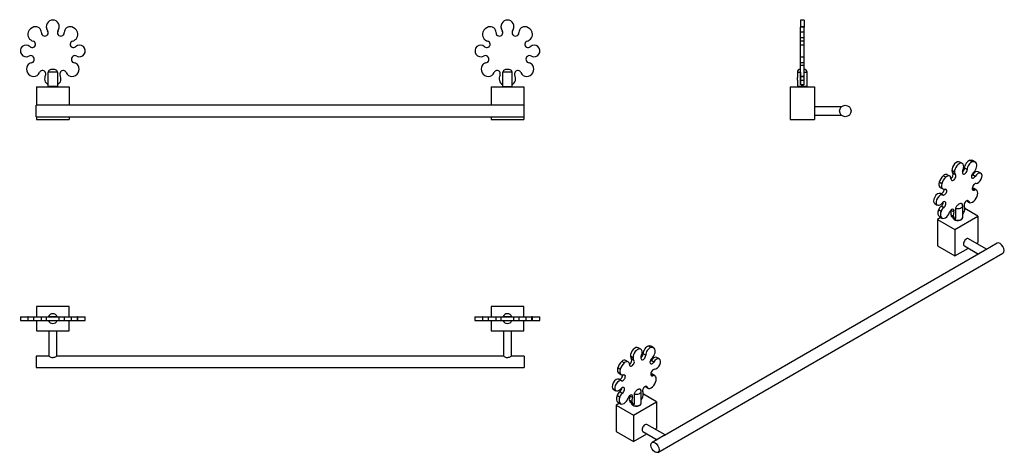
# Model space of a CAD drawing. Units: inches. Extents: x -1230 to -19, y -190 to 343.
import ezdxf

# ---------------------------------------------------------------- set-up
doc = ezdxf.new("R2010")
doc.units = ezdxf.units.IN
for name, color, linetype in [('553014', 7, 'Continuous'), ('553019', 7, 'Continuous'), ('556002', 7, 'Continuous'), ('556012', 7, 'Continuous'), ('Default', 7, 'Continuous')]:
    doc.layers.add(name, color=color, linetype=linetype)

# ---------------------------------------------------------------- blocks, each defined once
blk = doc.blocks.new('SE')
at = {"layer": '553014', "color": 7, "linetype": 'Continuous', "ltscale": 25.4}
for p, q in [((-1209.3, 260.4), (-1169.3, 260.4)), ((-1209.3, 260.4), (-1209.3, 237.9)), ((-1169.3, 260.4), (-1169.3, 237.9)), ((-650.3, 260.4), (-610.3, 260.4)), ((-650.3, 260.4), (-650.3, 237.9)), ((-610.3, 260.4), (-610.3, 237.9)), ((-1209.3, 223.9), (-1209.3, 220.4)), ((-1209.3, 220.4), (-1169.3, 220.4)), ((-1169.3, 223.9), (-1169.3, 220.4)), ((-650.3, 223.9), (-650.3, 220.4)), ((-650.3, 220.4), (-610.3, 220.4)), ((-610.3, 223.9), (-610.3, 220.4))]:
    blk.add_line(p, q, dxfattribs=at)
at = {"layer": '553019', "color": 7, "linetype": 'Continuous', "ltscale": 25.4}
for p, q in [((-1209.8, 223.9), (-1209.8, 237.9)), ((-609.8, 237.9), (-1209.8, 237.9)), ((-609.8, 223.9), (-609.8, 237.9)), ((-1209.8, 223.9), (-609.8, 223.9))]:
    blk.add_line(p, q, dxfattribs=at)
at = {"layer": '556002', "color": 7, "linetype": 'Continuous', "ltscale": 25.4}
for p, q in [((-1183.7, 278.4), (-1194.8, 278.4)), ((-1194.8, 263.9), (-1194.8, 278.4)), ((-1183.7, 278.4), (-1183.7, 263.9)), ((-624.7, 278.4), (-635.8, 278.4)), ((-635.8, 263.9), (-635.8, 278.4)), ((-624.7, 278.4), (-624.7, 263.9)), ((-1195.1, 262.9), (-1195.3, 262.9)), ((-1195.3, 262.9), (-1195.3, 260.9)), ((-1183.3, 260.9), (-1195.3, 260.9)), ((-1183.4, 262.9), (-1183.3, 262.9)), ((-1183.3, 260.9), (-1183.3, 262.9)), ((-636.1, 262.9), (-636.3, 262.9)), ((-636.3, 262.9), (-636.3, 260.9)), ((-636.3, 260.9), (-624.3, 260.9)), ((-624.4, 262.9), (-624.3, 262.9)), ((-624.3, 260.9), (-624.3, 262.9))]:
    blk.add_line(p, q, dxfattribs=at)
for centre, start, end in [((-1194.8, 260.9), 180, 270), ((-1183.8, 260.9), 270, 360), ((-635.8, 260.9), 180, 270), ((-624.8, 260.9), 270, 360)]:
    blk.add_arc(centre, 0.5, start, end, dxfattribs=at)
for points, knots in [([(-1194.8, 278.4), (-1194.8, 279.1), (-1194.6, 279.7), (-1194, 280.8), (-1193.5, 281.3), (-1192.4, 282), (-1191.8, 282.2), (-1190.6, 282.4), (-1189.9, 282.4), (-1188.6, 282.4), (-1188, 282.4), (-1186.7, 282.2), (-1186.1, 282), (-1185, 281.3), (-1184.5, 280.8), (-1183.9, 279.7), (-1183.7, 279.1), (-1183.7, 278.4)], [0, 0, 0, 0, 0.125, 0.125, 0.25, 0.25, 0.375, 0.375, 0.5, 0.5, 0.625, 0.625, 0.75, 0.75, 0.875, 0.875, 1, 1, 1, 1]), ([(-635.8, 278.4), (-635.8, 279.1), (-635.6, 279.7), (-635, 280.8), (-634.5, 281.3), (-633.4, 282), (-632.8, 282.2), (-631.6, 282.4), (-630.9, 282.4), (-629.6, 282.4), (-629, 282.4), (-627.7, 282.2), (-627.1, 282), (-626, 281.3), (-625.5, 280.8), (-624.9, 279.7), (-624.7, 279.1), (-624.7, 278.4)], [0, 0, 0, 0, 0.125, 0.125, 0.25, 0.25, 0.375, 0.375, 0.5, 0.5, 0.625, 0.625, 0.75, 0.75, 0.875, 0.875, 1, 1, 1, 1]), ([(-1195.1, 262.9), (-1195.1, 262.9), (-1195, 263), (-1195, 263.1), (-1194.9, 263.1), (-1194.9, 263.3), (-1194.8, 263.4), (-1194.8, 263.7), (-1194.8, 263.8), (-1194.8, 263.9)], [0, 0, 0, 0, 0.25, 0.25, 0.5, 0.5, 0.75, 0.75, 1, 1, 1, 1]), ([(-1183.7, 263.9), (-1183.7, 263.8), (-1183.7, 263.7), (-1183.7, 263.4), (-1183.7, 263.3), (-1183.6, 263.1), (-1183.5, 263.1), (-1183.5, 263), (-1183.4, 262.9), (-1183.4, 262.9)], [0, 0, 0, 0, 0.25, 0.25, 0.5, 0.5, 0.75, 0.75, 1, 1, 1, 1]), ([(-636.1, 262.9), (-636.1, 262.9), (-636, 263), (-636, 263.1), (-635.9, 263.1), (-635.9, 263.3), (-635.8, 263.4), (-635.8, 263.7), (-635.8, 263.8), (-635.8, 263.9)], [0, 0, 0, 0, 0.25, 0.25, 0.5, 0.5, 0.75, 0.75, 1, 1, 1, 1]), ([(-624.7, 263.9), (-624.7, 263.8), (-624.7, 263.7), (-624.7, 263.4), (-624.7, 263.3), (-624.6, 263.1), (-624.5, 263.1), (-624.5, 263), (-624.4, 262.9), (-624.4, 262.9)], [0, 0, 0, 0, 0.25, 0.25, 0.5, 0.5, 0.75, 0.75, 1, 1, 1, 1])]:
    blk.add_open_spline(points, degree=3, knots=knots, dxfattribs=at)
at = {"layer": '556012', "color": 7, "linetype": 'Continuous', "ltscale": 25.4}
for centre, radius, start, end in [((-1189.3, 334.7), 8, 357.6477, 182.3523), ((-630.3, 334.7), 8, 357.6477, 182.3523), ((-1212, 324.9), 8, 158.1711, 211.6001), ((-1209.7, 324), 10.5, 105.3675, 158.1711), ((-1210.5, 327.2), 7.2, 359.805, 105.3675), ((-1199.1, 327.1), 4.2, 179.805, 33.7951), ((-1187.8, 334.8), 9.5, 182.3523, 213.7951), ((-1179.4, 327.1), 4.2, 146.2049, 0.195), ((-1190.8, 334.8), 9.5, 326.2049, 357.6477), ((-1168, 327.2), 7.2, 74.6325, 180.195), ((-1168.8, 324), 10.5, 21.8289, 74.6325), ((-1166.5, 324.9), 8, 328.3999, 21.8289), ((-653, 324.9), 8, 158.1711, 211.6001), ((-650.7, 324), 10.5, 105.3675, 158.1711), ((-651.5, 327.2), 7.2, 359.805, 105.3675), ((-640.1, 327.1), 4.2, 179.805, 33.7951), ((-628.8, 334.8), 9.5, 182.3523, 213.7951), ((-620.4, 327.1), 4.2, 146.2049, 0.195), ((-631.8, 334.8), 9.5, 326.2049, 357.6477), ((-609, 327.2), 7.2, 74.6325, 180.195), ((-609.8, 324), 10.5, 21.8289, 74.6325), ((-607.5, 324.9), 8, 328.3999, 21.8289), ((-1210.7, 325.7), 9.5, 211.6001, 253.299), ((-1214.6, 312.8), 4, 227.4233, 73.299), ((-1163.9, 312.8), 4, 106.701, 312.5767), ((-1167.8, 325.7), 9.5, 286.701, 328.3999), ((-651.7, 325.7), 9.5, 211.6001, 253.299), ((-655.6, 312.8), 4, 227.4233, 73.299), ((-604.9, 312.8), 4, 106.701, 312.5767), ((-608.8, 325.7), 9.5, 286.701, 328.3999), ((-1222.1, 304.6), 7.1, 47.4233, 298.5853), ((-1156.4, 304.6), 7.1, 241.4147, 132.5767), ((-663.1, 304.6), 7.1, 47.4233, 298.5853), ((-597.4, 304.6), 7.1, 241.4147, 132.5767), ((-1216.6, 294.4), 4.5, 279.1921, 118.5853), ((-1162, 294.4), 4.5, 61.4147, 260.8079), ((-657.6, 294.4), 4.5, 279.1921, 118.5853), ((-603, 294.4), 4.5, 61.4147, 260.8079), ((-1212.6, 282.3), 9, 150.3202, 268.6063), ((-1214.8, 283.6), 6.5, 99.1921, 150.3202), ((-1202, 276.5), 4, 335.849, 158.1147), ((-1176.5, 276.5), 4, 21.8853, 204.151), ((-1165.9, 282.3), 9, 271.3937, 29.6798), ((-1163.7, 283.6), 6.5, 29.6798, 80.8079), ((-653.6, 282.3), 9, 150.3202, 268.6063), ((-655.8, 283.6), 6.5, 99.1921, 150.3202), ((-643, 276.5), 4, 335.849, 158.1147), ((-617.5, 276.5), 4, 21.8853, 204.151), ((-606.9, 282.3), 9, 271.3937, 29.6798), ((-604.7, 283.6), 6.5, 29.6798, 80.8079), ((-1212.7, 280.8), 7.5, 268.6063, 338.1147), ((-1188.8, 270.6), 10.5, 155.849, 191.4359), ((-1191.7, 270), 7.5, 191.4359, 244.6886), ((-1186.8, 270), 7.5, 295.2732, 348.5641), ((-1189.8, 270.6), 10.5, 348.5641, 24.151), ((-1165.9, 280.8), 7.5, 201.8853, 271.3937), ((-653.7, 280.8), 7.5, 268.6063, 338.1147), ((-629.8, 270.6), 10.5, 155.849, 191.4359), ((-632.7, 270), 7.5, 191.4359, 244.6893), ((-627.8, 270), 7.5, 295.2752, 348.5641), ((-630.8, 270.6), 10.5, 348.5641, 24.151), ((-606.9, 280.8), 7.5, 201.8853, 271.3937)]:
    blk.add_arc(centre, radius, start, end, dxfattribs=at)
blk = doc.blocks.new('SE2')
at = {"layer": '553014', "color": 7, "linetype": 'Continuous', "ltscale": 25.4}
for p, q in [((-282.8, 260.4), (-252.8, 260.4)), ((-282.8, 260.4), (-282.8, 220.4)), ((-252.8, 260.4), (-252.8, 220.4)), ((-282.8, 220.4), (-252.8, 220.4))]:
    blk.add_line(p, q, dxfattribs=at)
at = {"layer": '553019', "color": 7, "linetype": 'Continuous', "ltscale": 25.4}
for p, q in [((-219.7, 235.9), (-252.8, 235.9)), ((-252.8, 225.9), (-219.7, 225.9))]:
    blk.add_line(p, q, dxfattribs=at)
blk.add_circle((-214.8, 230.9), 7, dxfattribs=at)
at = {"layer": '556002', "color": 7, "linetype": 'Continuous', "ltscale": 25.4}
for p, q in [((-270.1, 278.4), (-270.1, 282.4)), ((-265.4, 278.4), (-265.4, 282.4)), ((-273.8, 278.4), (-270.1, 278.4)), ((-273.8, 278.4), (-273.8, 272.2)), ((-273.8, 268.9), (-273.8, 260.9)), ((-270.1, 278.4), (-270.1, 263.9)), ((-270.1, 278.4), (-270, 278.4)), ((-265.5, 278.4), (-265.4, 278.4)), ((-265.4, 278.4), (-261.8, 278.4)), ((-265.4, 263.9), (-265.4, 278.4)), ((-261.8, 260.9), (-261.8, 278.4)), ((-261.8, 260.9), (-273.8, 260.9)), ((-269.1, 262.9), (-266.4, 262.9))]:
    blk.add_line(p, q, dxfattribs=at)
for centre, radius, start, end in [((-269.8, 278.4), 4, 95.0152, 180), ((-265.8, 278.4), 4, 0, 84.9814), ((-279.5, 270.5), 6, 344.0521, 15.9508), ((-273.3, 260.9), 0.5, 180, 270), ((-269.1, 263.9), 1, 180, 204.5127), ((-266.4, 263.9), 1, 335.6423, 360), ((-262.3, 260.9), 0.5, 270, 360)]:
    blk.add_arc(centre, radius, start, end, dxfattribs=at)
at = {"layer": '556012', "color": 7, "linetype": 'Continuous', "ltscale": 25.4}
for p, q in [((-270, 342.7), (-270, 334.4)), ((-265.5, 342.7), (-270, 342.7)), ((-265.5, 342.7), (-265.5, 334.4)), ((-270, 334.4), (-270, 334.1)), ((-265.5, 334.4), (-270, 334.4)), ((-270, 327.9), (-270, 334.1)), ((-265.5, 334.1), (-270, 334.1)), ((-270, 320.7), (-270, 327.9)), ((-265.5, 327.9), (-270, 327.9)), ((-265.5, 334.4), (-265.5, 334.1)), ((-265.5, 327.9), (-265.5, 334.1)), ((-265.5, 320.7), (-265.5, 327.9)), ((-270, 316.6), (-270, 320.7)), ((-265.5, 320.7), (-270, 320.7)), ((-270, 311.7), (-270, 316.6)), ((-265.5, 316.6), (-270, 316.6)), ((-265.5, 316.6), (-265.5, 320.7)), ((-265.5, 311.7), (-265.5, 316.6)), ((-270, 297.5), (-270, 311.7)), ((-265.5, 311.7), (-270, 311.7)), ((-265.5, 297.5), (-265.5, 311.7)), ((-270, 290), (-270, 297.5)), ((-270, 297.5), (-265.5, 297.5)), ((-265.5, 290), (-265.5, 297.5)), ((-270, 286.8), (-270, 290)), ((-265.5, 290), (-270, 290)), ((-270, 273.3), (-270, 286.8)), ((-265.5, 286.8), (-270, 286.8)), ((-265.5, 286.8), (-265.5, 290)), ((-265.5, 273.3), (-265.5, 286.8)), ((-270, 273.3), (-270, 273.3)), ((-270, 268.5), (-270, 273.3)), ((-265.5, 273.3), (-270, 273.3)), ((-270, 273.3), (-265.5, 273.3)), ((-270, 263), (-270, 268.5)), ((-265.5, 268.5), (-270, 268.5)), ((-265.5, 268.5), (-265.5, 273.3)), ((-265.5, 273.3), (-265.5, 273.3)), ((-265.5, 263), (-265.5, 268.5)), ((-266, 263), (-269.5, 263))]:
    blk.add_line(p, q, dxfattribs=at)
blk = doc.blocks.new('SE3')
at = {"layer": '553014', "color": 7, "linetype": 'Continuous', "ltscale": 25.4}
for p, q in [((-1169.3, -9.3), (-1209.3, -9.3)), ((-1209.3, -9.3), (-1209.3, -22)), ((-1169.3, -22), (-1169.3, -9.3)), ((-610.3, -9.3), (-650.3, -9.3)), ((-650.3, -9.3), (-650.3, -22)), ((-610.3, -22), (-610.3, -9.3)), ((-1209.3, -26.5), (-1209.3, -39.3)), ((-1169.3, -39.3), (-1169.3, -26.5)), ((-650.3, -26.5), (-650.3, -39.3)), ((-610.3, -39.3), (-610.3, -26.5)), ((-1209.3, -39.3), (-1169.3, -39.3)), ((-650.3, -39.3), (-610.3, -39.3))]:
    blk.add_line(p, q, dxfattribs=at)
at = {"layer": '553019', "color": 7, "linetype": 'Continuous', "ltscale": 25.4}
for p, q in [((-1194.3, -39.3), (-1194.3, -70.3)), ((-1184.3, -70.3), (-1184.3, -39.3)), ((-635.3, -39.3), (-635.3, -70.3)), ((-625.3, -70.3), (-625.3, -39.3)), ((-1209.8, -70.3), (-1209.8, -84.3)), ((-1194.2, -70.3), (-1209.8, -70.3)), ((-635.2, -70.3), (-1184.3, -70.3)), ((-609.8, -70.3), (-625.3, -70.3)), ((-609.8, -70.3), (-609.8, -84.3)), ((-1209.8, -84.3), (-609.8, -84.3))]:
    blk.add_line(p, q, dxfattribs=at)
for points, knots in [([(-1189.3, -72.4), (-1190.6, -72.4), (-1191.9, -71.8), (-1193.2, -71), (-1193.6, -70.7), (-1194.1, -70.4), (-1194.3, -70.3), (-1194.3, -70.3), (-1194.3, -70.3), (-1194.3, -70.3)], [0, 0, 0, 0, 0.125, 0.125, 0.1875, 0.1875, 0.25, 0.25, 0.250373, 0.250373, 0.250373, 0.250373]), ([(-1184.3, -70.3), (-1184.3, -70.3), (-1184.4, -70.4), (-1184.9, -70.7), (-1185.3, -71), (-1186.2, -71.5), (-1186.7, -71.8), (-1187.9, -72.2), (-1188.6, -72.4), (-1189.3, -72.4)], [0.7503219, 0.7503219, 0.7503219, 0.7503219, 0.8125, 0.8125, 0.875, 0.875, 0.9375, 0.9375, 1, 1, 1, 1]), ([(-630.3, -72.4), (-631.6, -72.4), (-632.9, -71.8), (-634.2, -71), (-634.6, -70.7), (-635.1, -70.4), (-635.3, -70.3), (-635.3, -70.3), (-635.3, -70.3), (-635.3, -70.3)], [0, 0, 0, 0, 0.125, 0.125, 0.1875, 0.1875, 0.25, 0.25, 0.250373, 0.250373, 0.250373, 0.250373]), ([(-625.3, -70.3), (-625.3, -70.3), (-625.4, -70.4), (-625.9, -70.7), (-626.3, -71), (-627.2, -71.5), (-627.7, -71.8), (-628.9, -72.2), (-629.6, -72.4), (-630.3, -72.4)], [0.7503219, 0.7503219, 0.7503219, 0.7503219, 0.8125, 0.8125, 0.875, 0.875, 0.9375, 0.9375, 1, 1, 1, 1])]:
    blk.add_open_spline(points, degree=3, knots=knots, dxfattribs=at)
at = {"layer": '556002', "color": 7, "linetype": 'Continuous', "ltscale": 25.4}
for p, q in [((-1183.7, -21.9), (-1194.8, -21.9)), ((-1194.3, -21.9), (-1194.3, -22)), ((-1184.3, -22), (-1184.3, -21.9)), ((-624.7, -21.9), (-635.8, -21.9)), ((-635.3, -21.9), (-635.3, -22)), ((-625.3, -22), (-625.3, -21.9)), ((-1194.8, -26.6), (-1183.7, -26.6)), ((-1194.3, -26.5), (-1194.3, -26.6)), ((-1184.3, -26.6), (-1184.3, -26.5)), ((-635.8, -26.6), (-624.7, -26.6)), ((-635.3, -26.5), (-635.3, -26.6)), ((-625.3, -26.6), (-625.3, -26.5))]:
    blk.add_line(p, q, dxfattribs=at)
for centre, start, end in [((-1189.3, -24.3), 23.0582, 156.9418), ((-1189.3, -24.3), 156.9418, 157.874), ((-1189.3, -24.3), 22.1375, 23.0582), ((-630.3, -24.3), 23.0582, 156.9418), ((-630.3, -24.3), 156.9418, 157.874), ((-630.3, -24.3), 22.1375, 23.0582), ((-1189.3, -24.3), 202.1375, 203.0582), ((-1189.3, -24.3), 203.0582, 336.9418), ((-1189.3, -24.3), 336.9418, 337.874), ((-630.3, -24.3), 202.1375, 203.0582), ((-630.3, -24.3), 203.0582, 336.9418), ((-630.3, -24.3), 336.9418, 337.874)]:
    blk.add_arc(centre, 6, start, end, dxfattribs=at)
at = {"layer": '556012', "color": 7, "linetype": 'Continuous', "ltscale": 25.4}
for p, q in [((-1229.2, -22), (-1220, -22)), ((-1229.2, -22), (-1229.2, -26.5)), ((-1219.4, -22), (-1220, -22)), ((-1220, -22), (-1220, -26.5)), ((-1219.4, -22), (-1212.5, -22)), ((-1219.4, -26.5), (-1219.4, -22)), ((-1212.5, -22), (-1203.3, -22)), ((-1212.5, -26.5), (-1212.5, -22)), ((-1203.3, -22), (-1197.3, -22)), ((-1203.3, -26.5), (-1203.3, -22)), ((-1197.3, -22), (-1181.3, -22)), ((-1197.3, -22), (-1197.3, -26.5)), ((-1181.3, -22), (-1175.2, -22)), ((-1181.3, -26.5), (-1181.3, -22)), ((-1175.2, -22), (-1166.1, -22)), ((-1175.2, -22), (-1175.2, -26.5)), ((-1166.1, -22), (-1159.1, -22)), ((-1166.1, -26.5), (-1166.1, -22)), ((-1158.5, -22), (-1159.1, -22)), ((-1159.1, -26.5), (-1159.1, -22)), ((-1158.5, -22), (-1149.3, -22)), ((-1158.5, -26.5), (-1158.5, -22)), ((-1149.3, -26.5), (-1149.3, -22)), ((-670.2, -22), (-661, -22)), ((-670.2, -22), (-670.2, -26.5)), ((-660.4, -22), (-661, -22)), ((-661, -22), (-661, -26.5)), ((-660.4, -22), (-653.5, -22)), ((-660.4, -26.5), (-660.4, -22)), ((-653.5, -22), (-644.3, -22)), ((-653.5, -26.5), (-653.5, -22)), ((-644.3, -22), (-638.3, -22)), ((-644.3, -26.5), (-644.3, -22)), ((-638.3, -22), (-622.3, -22)), ((-638.3, -22), (-638.3, -26.5)), ((-622.3, -22), (-616.2, -22)), ((-622.3, -26.5), (-622.3, -22)), ((-616.2, -22), (-607.1, -22)), ((-616.2, -22), (-616.2, -26.5)), ((-607.1, -22), (-600.1, -22)), ((-607.1, -26.5), (-607.1, -22)), ((-599.5, -22), (-600.1, -22)), ((-600.1, -26.5), (-600.1, -22)), ((-599.5, -22), (-590.3, -22)), ((-599.5, -26.5), (-599.5, -22)), ((-590.3, -26.5), (-590.3, -22)), ((-1229.2, -26.5), (-1220, -26.5)), ((-1219.4, -26.5), (-1220, -26.5)), ((-1219.4, -26.5), (-1212.5, -26.5)), ((-1212.5, -26.5), (-1203.3, -26.5)), ((-1203.3, -26.5), (-1197.3, -26.5)), ((-1197.3, -26.5), (-1181.3, -26.5)), ((-1181.3, -26.5), (-1175.2, -26.5)), ((-1175.2, -26.5), (-1166.1, -26.5)), ((-1166.1, -26.5), (-1159.1, -26.5)), ((-1158.5, -26.5), (-1159.1, -26.5)), ((-1158.5, -26.5), (-1149.3, -26.5)), ((-670.2, -26.5), (-661, -26.5)), ((-660.4, -26.5), (-661, -26.5)), ((-660.4, -26.5), (-653.5, -26.5)), ((-653.5, -26.5), (-644.3, -26.5)), ((-644.3, -26.5), (-638.3, -26.5)), ((-638.3, -26.5), (-622.3, -26.5)), ((-622.3, -26.5), (-616.2, -26.5)), ((-616.2, -26.5), (-607.1, -26.5)), ((-607.1, -26.5), (-600.1, -26.5)), ((-599.5, -26.5), (-600.1, -26.5)), ((-599.5, -26.5), (-590.3, -26.5))]:
    blk.add_line(p, q, dxfattribs=at)
blk = doc.blocks.new('SE4')
at = {"layer": '553014', "color": 7, "linetype": 'Continuous', "ltscale": 25.4}
for p, q in [((-51.8, 101.7), (-67.9, 111)), ((-97.2, 100), (-101.3, 97.6)), ((-101.3, 97.6), (-80.1, 85.4)), ((-101.3, 97.6), (-101.3, 65)), ((-85, 107), (-86.7, 106.1)), ((-80.1, 85.4), (-51.8, 101.7)), ((-51.8, 101.7), (-51.8, 69.1)), ((-80.1, 85.4), (-80.1, 52.7)), ((-101.3, 65), (-80.1, 52.7)), ((-80.1, 52.7), (-63.5, 62.3)), ((-53.5, 68.1), (-51.8, 69.1)), ((-447.1, -126.5), (-463.1, -117.2)), ((-492.5, -128.2), (-496.5, -130.6)), ((-496.5, -130.6), (-475.3, -142.8)), ((-496.5, -130.6), (-496.5, -163.2)), ((-480.2, -121.2), (-481.9, -122.1)), ((-475.3, -142.8), (-447.1, -126.5)), ((-447.1, -126.5), (-447.1, -159.2)), ((-475.3, -142.8), (-475.3, -175.5)), ((-496.5, -163.2), (-475.3, -175.5)), ((-475.3, -175.5), (-458.8, -165.9)), ((-448.8, -160.2), (-447.1, -159.2))]:
    blk.add_line(p, q, dxfattribs=at)
for centre in [(-65.9, 69.5), (-461.2, -158.8)]:
    blk.add_ellipse(centre, major_axis=(2.5, 4.33), ratio=0.57735, start_param=0, end_param=3.141593, dxfattribs=at)
at = {"layer": '553019', "color": 7, "linetype": 'Continuous', "ltscale": 25.4}
for p, q in [((-41.1, 60.9), (-63.4, 73.8)), ((-68.4, 65.1), (-51.1, 55.1)), ((-28.1, 68.4), (-42.1, 60.3)), ((-445.3, -188.7), (-21.1, 56.3)), ((-43, 59.7), (-437.3, -167.9)), ((-436.3, -167.3), (-458.7, -154.4)), ((-463.7, -163.1), (-446.3, -173.1)), ((-438.3, -168.5), (-452.3, -176.6))]:
    blk.add_line(p, q, dxfattribs=at)
blk.add_ellipse((-24.6, 62.3), major_axis=(-3.5, 6.06), ratio=0.57735, start_param=3.141593, end_param=6.283185, dxfattribs=at)
blk.add_ellipse((-448.8, -182.6), major_axis=(-3.5, 6.06), ratio=0.57735, dxfattribs=at)
for points in [[(-42.5, 60), (-42.7, 59.9), (-42.9, 59.8), (-43, 59.7)], [(-42.1, 60.3), (-42.2, 60.2), (-42.4, 60.1), (-42.5, 60)], [(-437.8, -168.2), (-438, -168.3), (-438.1, -168.4), (-438.3, -168.5)], [(-437.3, -167.9), (-437.5, -168), (-437.6, -168.1), (-437.8, -168.2)]]:
    blk.add_open_spline(points, degree=3, dxfattribs=at)
at = {"layer": '556002', "color": 7, "linetype": 'Continuous', "ltscale": 25.4}
for p, q in [((-78.8, 99.3), (-78.8, 111.2)), ((-70.5, 100.1), (-70.5, 114.4)), ((-82.5, 100.3), (-82.5, 100.1)), ((-79.7, 98.8), (-79.7, 98.8)), ((-474, -128.9), (-474, -117.1)), ((-465.8, -128.1), (-465.8, -113.8)), ((-477.8, -127.9), (-477.8, -128.1)), ((-475, -129.4), (-474.9, -129.4))]:
    blk.add_line(p, q, dxfattribs=at)
for centre, radius, start, end in [((-74.9, 114.5), 4.34, 358.4161, 33.8166), ((-469.9, -113.6), 4.07, 357.1779, 34.9033)]:
    blk.add_arc(centre, radius, start, end, dxfattribs=at)
for centre, start_param, end_param in [((-76.5, 114.4), 1.18784, 3.141194), ((-76.5, 100.1), 0, 3.112446), ((-76.5, 101.7), 0.690357, 0.884946), ((-76.5, 101.7), 0.952526, 1.012341), ((-76.5, 100.1), 3.112446, 3.141593), ((-471.8, -113.8), 1.18784, 3.142785), ((-471.8, -128.1), 0, 0.023685), ((-471.8, -128.1), 0.023685, 3.141593), ((-471.8, -126.5), 0.690357, 0.884946), ((-471.8, -126.5), 0.952526, 1.012341)]:
    blk.add_ellipse(centre, major_axis=(-6, 0), ratio=0.57735, start_param=start_param, end_param=end_param, dxfattribs=at)
for points, knots in [([(-78.8, 111.2), (-78.8, 111.7), (-78.7, 112.3), (-78.2, 113.4), (-77.9, 114), (-77.1, 115), (-76.7, 115.4), (-75.8, 116.1), (-75.3, 116.4), (-74.4, 116.9), (-74, 117.2), (-73.1, 117.5), (-72.6, 117.6), (-71.9, 117.5), (-71.5, 117.3), (-71.3, 116.9), (-71.3, 116.9), (-71.3, 116.9)], [0, 0, 0, 0, 0.125, 0.125, 0.25, 0.25, 0.375, 0.375, 0.5, 0.5, 0.625, 0.625, 0.75, 0.75, 0.875, 0.875, 0.8817431, 0.8817431, 0.8817431, 0.8817431]), ([(-82.5, 100.1), (-82.5, 100.1), (-82.6, 99.8), (-82.4, 99.4), (-82.2, 98.8), (-81.7, 98.2), (-81.2, 97.7), (-80.4, 97.2), (-79.6, 96.9), (-78.6, 96.6), (-77.6, 96.4), (-76.6, 96.4), (-75.5, 96.4), (-74.5, 96.6), (-73.6, 96.8), (-72.9, 97.1), (-72.5, 97.3), (-72.4, 97.4)], [0, 0, 0, 0, 0.001713, 0.072249, 0.142483, 0.21404, 0.287688, 0.362882, 0.438681, 0.514413, 0.589978, 0.665424, 0.740854, 0.816367, 0.892067, 0.968075, 1, 1, 1, 1]), ([(-79.7, 98.8), (-79.6, 98.7), (-79.5, 98.7), (-79.3, 98.7), (-79.2, 98.8), (-79, 98.9), (-78.9, 98.9), (-78.8, 99.1), (-78.8, 99.2), (-78.8, 99.3)], [0, 0, 0, 0, 0.25, 0.25, 0.5, 0.5, 0.75, 0.75, 1, 1, 1, 1]), ([(-72.4, 97.4), (-72.2, 97.5), (-71.9, 97.7), (-71.3, 98.2), (-70.9, 98.8), (-70.6, 99.4), (-70.6, 99.8), (-70.5, 100)], [0, 0, 0, 0, 0.123707, 0.358174, 0.592282, 0.82182, 1, 1, 1, 1]), ([(-474, -117.1), (-474, -116.5), (-473.9, -115.9), (-473.5, -114.8), (-473.1, -114.2), (-472.4, -113.2), (-471.9, -112.8), (-471.1, -112.1), (-470.6, -111.8), (-469.7, -111.3), (-469.2, -111), (-468.3, -110.7), (-467.9, -110.6), (-467.1, -110.7), (-466.8, -110.9), (-466.6, -111.3), (-466.6, -111.3), (-466.5, -111.3)], [0, 0, 0, 0, 0.125, 0.125, 0.25, 0.25, 0.375, 0.375, 0.5, 0.5, 0.625, 0.625, 0.75, 0.75, 0.875, 0.875, 0.8817072, 0.8817072, 0.8817072, 0.8817072]), ([(-477.8, -128.2), (-477.8, -128.2), (-477.8, -128.5), (-477.6, -129), (-477.2, -129.8), (-476.6, -130.4), (-475.7, -131), (-474.7, -131.4), (-473.5, -131.7), (-472.2, -131.8), (-470.9, -131.8), (-469.7, -131.6), (-468.6, -131.3), (-468, -131), (-467.7, -130.8)], [0, 0, 0, 0, 0.001837, 0.088702, 0.175294, 0.264386, 0.356335, 0.449583, 0.542812, 0.635832, 0.728772, 0.821825, 0.91516, 1, 1, 1, 1]), ([(-475, -129.4), (-474.9, -129.5), (-474.8, -129.5), (-474.5, -129.5), (-474.4, -129.5), (-474.2, -129.4), (-474.2, -129.3), (-474.1, -129.1), (-474, -129), (-474, -128.9)], [0, 0, 0, 0, 0.25, 0.25, 0.5, 0.5, 0.75, 0.75, 1, 1, 1, 1]), ([(-467.7, -130.8), (-467.5, -130.7), (-467.1, -130.4), (-466.4, -129.9), (-466, -129.1), (-465.8, -128.5), (-465.8, -128.2), (-465.8, -128.1)], [0, 0, 0, 0, 0.144952, 0.420468, 0.694838, 0.960419, 1, 1, 1, 1])]:
    blk.add_open_spline(points, degree=3, knots=knots, dxfattribs=at)
at = {"layer": '556012', "color": 7, "linetype": 'Continuous', "ltscale": 25.4}
for p, q in [((-58.5, 168.4), (-61.7, 170.2)), ((-55.3, 168.1), (-58.4, 169.9)), ((-80.6, 155.9), (-83.8, 157.7)), ((-70.9, 166.3), (-74.1, 168.1)), ((-65, 159), (-68.2, 160.8)), ((-91.3, 149.4), (-94.5, 151.3)), ((-86.4, 150.8), (-89.6, 152.6)), ((-79.5, 152.5), (-82.6, 154.3)), ((-55.1, 150.5), (-58.3, 152.4)), ((-48.2, 154.4), (-51.3, 156.2)), ((-96.3, 141.5), (-99.4, 143.4)), ((-95.8, 135.9), (-99, 137.8)), ((-98, 136.9), (-94.9, 135.1)), ((-56.1, 133.7), (-58.8, 135.2)), ((-53.6, 133.7), (-56.8, 135.5)), ((-94.8, 127.6), (-97.9, 129.5)), ((-104.9, 117.1), (-101.7, 115.3)), ((-97, 107.5), (-100.2, 109.4)), ((-93.7, 112), (-96.9, 113.9)), ((-65.3, 120.3), (-62.1, 118.5)), ((-63.3, 119.8), (-64.9, 120.7)), ((-99.1, 101.1), (-96, 99.3)), ((-81.9, 101.4), (-85, 103.2)), ((-81.4, 106.9), (-84.5, 108.7)), ((-83.6, 100.9), (-80.4, 99.1)), ((-466.2, -61.9), (-469.4, -60.1)), ((-453.8, -59.8), (-457, -58)), ((-450.5, -60.1), (-453.7, -58.3)), ((-475.9, -72.4), (-479, -70.5)), ((-460.2, -69.2), (-463.4, -67.4)), ((-443.4, -73.8), (-446.6, -72)), ((-486.6, -78.8), (-489.8, -76.9)), ((-481.7, -77.4), (-484.8, -75.6)), ((-474.7, -75.7), (-477.9, -73.9)), ((-450.4, -77.7), (-453.6, -75.8)), ((-491.5, -86.7), (-494.7, -84.9)), ((-491.1, -92.3), (-494.3, -90.5)), ((-493.3, -91.3), (-490.1, -93.2)), ((-451.4, -94.5), (-454.1, -93)), ((-448.9, -94.5), (-452.1, -92.7)), ((-490, -100.6), (-493.2, -98.7)), ((-460.6, -107.9), (-457.4, -109.8)), ((-458.6, -108.4), (-460.2, -107.5)), ((-500.2, -111.1), (-497, -113)), ((-492.3, -120.7), (-495.4, -118.8)), ((-489, -116.2), (-492.2, -114.4)), ((-476.6, -121.4), (-479.8, -119.5)), ((-494.4, -127.1), (-491.2, -128.9)), ((-477.1, -126.9), (-480.3, -125)), ((-478.9, -127.3), (-475.7, -129.1))]:
    blk.add_line(p, q, dxfattribs=at)
for centre, major_axis, start_param, end_param in [((-63.1, 163.8), (-3.6, -6.24), 3.658778, 5.50119), ((-63.7, 160.8), (-5.25, -9.09), 3.141593, 3.658778), ((-78.1, 161.2), (-4, -6.93), 3.141593, 5.538843), ((-77.1, 161.9), (-4.75, -8.23), 5.538843, 6.087623), ((-74.9, 159.4), (-4, -6.93), 2.315139, 5.538843), ((-67.9, 157.2), (2.1, 3.64), 1.766359, 5.50119), ((-71.1, 159.1), (2.1, 3.64), 4.001243, 5.50119), ((-76, 158.8), (4.75, 8.23), 4.907952, 5.456731), ((-59.9, 161.9), (-3.6, -6.24), 3.658778, 5.50119), ((-60.5, 159), (-5.25, -9.09), 2.73718, 3.658778), ((-59.8, 160.8), (4.75, 8.23), 4.218477, 4.946262), ((-58.9, 160.7), (4, 6.93), 4.946262, 5.878773), ((-92.6, 144.1), (-5.25, -9.09), 4.195204, 5.116801), ((-89.4, 142.3), (-5.25, -9.09), 4.195204, 5.116801), ((-93.2, 146.4), (-3.6, -6.24), 3.141593, 4.195204), ((-90, 144.6), (-3.6, -6.24), 2.352792, 4.195204), ((-85.1, 151), (2.1, 3.64), 3.997273, 6.087623), ((-81.9, 149.2), (2.1, 3.64), 2.352792, 6.087623), ((-73.9, 160), (-4.75, -8.23), 5.538843, 6.087623), ((-57, 151.8), (2, 3.46), 1.076885, 4.670094), ((-60.2, 153.7), (2, 3.46), 4.061417, 4.670094), ((-54.9, 150.1), (-3.55, -6.15), 3.141593, 4.670094), ((-51.7, 148.2), (-3.55, -6.15), 0.286491, 4.670094), ((-94.2, 144), (-4, -6.93), 5.116801, 6.049313), ((-93.3, 145.1), (4.75, 8.23), 2.90772, 3.141593), ((-96, 133), (-2, -3.46), 0.042295, 2.356265), ((-91, 142.1), (-4, -6.93), 5.116801, 6.049313), ((-90.1, 143.3), (4.75, 8.23), 2.90772, 3.635504), ((-92.9, 131.1), (-2, -3.46), 0.042295, 3.635504), ((-55.6, 137.6), (2.25, 3.9), 0.286491, 3.766559), ((-60.1, 129.9), (-3.25, -5.63), 3.141593, 3.653066), ((-56.9, 128.1), (-3.25, -5.63), 2.874205, 3.766559), ((-101.3, 123.2), (3.55, 6.15), 0.042295, 3.141593), ((-98.2, 121.4), (3.55, 6.15), 0.042295, 4.425898), ((-58.4, 126.2), (4.5, 7.79), 3.951316, 6.015798), ((-94.6, 108.9), (4.5, 7.79), 1.838184, 3.141593), ((-96.2, 109), (-3.25, -5.63), 4.087423, 4.979777), ((-93, 107.2), (-3.25, -5.63), 4.087423, 4.979777), ((-97.4, 117.2), (-2.25, -3.9), 0.94583, 2.356194), ((-94.2, 115.4), (-2.25, -3.9), 0.94583, 4.425898), ((-83.9, 106.7), (-2, -3.46), 1.93468, 5.115816), ((-87.1, 108.5), (-2, -3.46), 1.93468, 2.221768), ((-73.2, 107.6), (3.75, 6.5), 4.457572, 5.298192), ((-65.9, 117.1), (-2, -3.46), 2.738165, 5.919302), ((-75.3, 106.8), (5.25, 9.09), 5.298192, 5.919302), ((-61.6, 126.8), (3.75, 6.5), 3.052124, 3.141593), ((-58.4, 125), (3.75, 6.5), 2.738165, 3.951316), ((-91.5, 107.1), (4.5, 7.79), 1.838184, 3.902666), ((-91.5, 105.8), (3.75, 6.5), 3.902666, 5.115816), ((-77.8, 109.1), (-5.25, -9.09), 5.076272, 5.697382), ((-79.8, 107.4), (3.75, 6.5), 2.555789, 3.141593), ((-74.6, 107.3), (-5.25, -9.09), 5.076272, 5.697382), ((-76.7, 105.6), (3.75, 6.5), 2.555789, 3.450368), ((-473.4, -67), (-4, -6.93), 3.141593, 5.538843), ((-458.3, -64.4), (-3.6, -6.24), 3.658778, 5.50119), ((-455.2, -66.3), (-3.6, -6.24), 3.658778, 5.50119), ((-459, -67.4), (-5.25, -9.09), 3.141593, 3.658778), ((-455.8, -69.2), (-5.25, -9.09), 2.73718, 3.658778), ((-472.3, -66.3), (-4.75, -8.23), 5.538843, 6.087623), ((-470.2, -68.8), (-4, -6.93), 2.315139, 5.538843), ((-469.1, -68.2), (-4.75, -8.23), 5.538843, 6.087623), ((-463.2, -71), (2.1, 3.64), 1.766359, 5.50119), ((-466.4, -69.1), (2.1, 3.64), 4.001243, 5.50119), ((-471.3, -69.4), (4.75, 8.23), 4.907952, 5.456731), ((-450.2, -78.2), (-3.55, -6.15), 3.141593, 4.670094), ((-455, -67.4), (4.75, 8.23), 4.218477, 4.946262), ((-454.1, -67.5), (4, 6.93), 4.946262, 5.878773), ((-487.8, -84.1), (-5.25, -9.09), 4.195204, 5.116801), ((-484.6, -85.9), (-5.25, -9.09), 4.195204, 5.116801), ((-488.4, -81.8), (-3.6, -6.24), 3.141593, 4.195204), ((-485.3, -83.7), (-3.6, -6.24), 2.352792, 4.195204), ((-480.4, -77.2), (2.1, 3.64), 3.997273, 6.087623), ((-477.2, -79), (2.1, 3.64), 2.352792, 6.087623), ((-452.3, -76.4), (2, 3.46), 1.076885, 4.670094), ((-455.5, -74.5), (2, 3.46), 4.061417, 4.670094), ((-447, -80), (-3.55, -6.15), 0.286491, 4.670094), ((-489.5, -84.2), (-4, -6.93), 5.116801, 6.049313), ((-488.6, -83.1), (4.75, 8.23), 2.90772, 3.141593), ((-491.3, -95.2), (-2, -3.46), 0.042295, 2.356265), ((-486.3, -86.1), (-4, -6.93), 5.116801, 6.049313), ((-485.4, -84.9), (4.75, 8.23), 2.90772, 3.635504), ((-488.1, -97.1), (-2, -3.46), 0.042295, 3.635504), ((-450.9, -90.6), (2.25, 3.9), 0.286491, 3.766559), ((-455.3, -98.3), (-3.25, -5.63), 3.141593, 3.653066), ((-453.7, -102.1), (4.5, 7.79), 3.951316, 6.015798), ((-452.2, -100.2), (-3.25, -5.63), 2.874205, 3.766559), ((-496.6, -105), (3.55, 6.15), 0.042295, 3.141593), ((-493.4, -106.8), (3.55, 6.15), 0.042295, 4.425898), ((-489.5, -112.9), (-2.25, -3.9), 0.94583, 4.425898), ((-461.2, -111.1), (-2, -3.46), 2.738165, 5.919302), ((-456.8, -101.4), (3.75, 6.5), 3.052124, 3.141593), ((-453.7, -103.3), (3.75, 6.5), 2.738165, 3.951316), ((-489.9, -119.3), (4.5, 7.79), 1.838184, 3.141593), ((-491.4, -119.2), (-3.25, -5.63), 4.087423, 4.979777), ((-486.7, -121.1), (4.5, 7.79), 1.838184, 3.902666), ((-488.3, -121), (-3.25, -5.63), 4.087423, 4.979777), ((-492.7, -111), (-2.25, -3.9), 0.94583, 2.356194), ((-479.2, -121.5), (-2, -3.46), 1.93468, 5.115816), ((-473, -119.1), (-5.25, -9.09), 5.076272, 5.697382), ((-482.4, -119.7), (-2, -3.46), 1.93468, 2.221768), ((-468.5, -120.6), (3.75, 6.5), 4.457572, 5.298192), ((-470.6, -121.4), (5.25, 9.09), 5.298192, 5.919302), ((-486.8, -122.4), (3.75, 6.5), 3.902666, 5.115816), ((-475.1, -120.8), (3.75, 6.5), 2.555789, 3.141593), ((-469.9, -121), (-5.25, -9.09), 5.076272, 5.697382), ((-471.9, -122.6), (3.75, 6.5), 2.555789, 3.461479)]:
    blk.add_ellipse(centre, major_axis=major_axis, ratio=0.57735, start_param=start_param, end_param=end_param, dxfattribs=at)

msp = doc.modelspace()

# ---------------------------------------------------------------- block references
at = {"layer": 'Default'}
for name in ['SE', 'SE2', 'SE4', 'SE3']:
    msp.add_blockref(name, (0, 0), dxfattribs=at)

doc.saveas('drawing.dxf')
